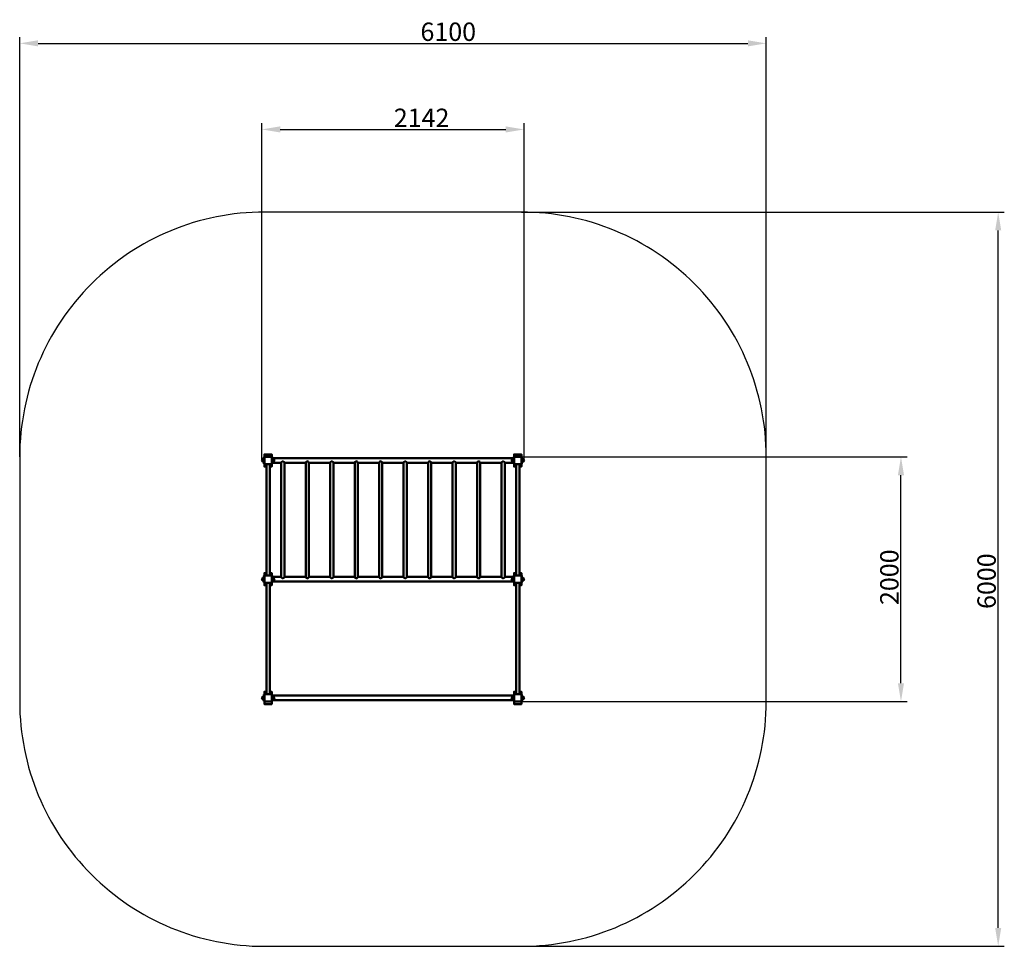
# Model space of a CAD drawing. Units: millimetres. Extents: x 4461 to 12506, y -19711 to -12139.
import ezdxf

# ---------------------------------------------------------------- set-up
doc = ezdxf.new("R2010")
doc.units = ezdxf.units.MM
doc.layers.get('Defpoints').update_dxf_attribs({"lineweight": 0})
doc.layers.add('Основная', color=7, linetype='Continuous', lineweight=50)
doc.layers.add('Размеры', color=3, linetype='Continuous', lineweight=18)
doc.layers.add('Тонкая', color=4, linetype='Continuous')
doc.styles.add('ISOCPEUR', font='isocpeui.ttf')
doc.dimstyles.new('1', dxfattribs={"dimscale": 0, "dimtxt": 150, "dimasz": 150, "dimexe": 50, "dimexo": 0.5, "dimgap": 20, "dimtad": 3, "dimdec": 0, "dimdsep": 46, "dimtxsty": 'ISOCPEUR', "dimcen": 5, "dimdle": 0.5, "dimclrd": 7, "dimclre": 7, "dimclrt": 7, "dimaunit": 1, "dimadec": 0, "dimazin": 0, "dimtfac": 1, "dimtdec": 0, "dimtmove": 0, "dimatfit": 1, "dimfxl": 1, "dimtolj": 1, "dimarcsym": 0})

# ---------------------------------------------------------------- blocks, each defined once
blk = doc.blocks.new('A$C1FB54FDA')
at = {"layer": 'Основная'}
for p, q in [((986, -2010.8), (-986, -2010.8)), ((-1066, -2040.5), (-1066, -2019.5)), ((-1032.8, -2060), (-1032.8, -2970)), ((-1007.2, -2060), (-1007.2, -2970)), ((-912.8, -2049.2), (-986, -2049.2)), ((-974, -2040.5), (-974, -2019.5)), ((-912.8, -2049.2), (-912.8, -2980.8)), ((-712.8, -2049.2), (-887.2, -2049.2)), ((-887.2, -2049.2), (-887.2, -2980.8)), ((-712.8, -2049.2), (-712.8, -2980.8)), ((-512.8, -2049.2), (-687.2, -2049.2)), ((-687.2, -2049.2), (-687.2, -2980.8)), ((-512.8, -2049.2), (-512.8, -2980.8)), ((-312.8, -2049.2), (-487.2, -2049.2)), ((-487.2, -2049.2), (-487.2, -2980.8)), ((-312.8, -2049.2), (-312.8, -2980.8)), ((-112.8, -2049.2), (-287.2, -2049.2)), ((-287.2, -2049.2), (-287.2, -2980.8)), ((-112.8, -2049.2), (-112.8, -2980.8)), ((87.2, -2049.2), (-87.2, -2049.2)), ((-87.2, -2049.2), (-87.2, -2980.8)), ((87.2, -2049.2), (87.2, -2980.8)), ((287.2, -2049.2), (112.8, -2049.2)), ((112.8, -2049.2), (112.8, -2980.8)), ((287.2, -2049.2), (287.2, -2980.8)), ((487.2, -2049.2), (312.8, -2049.2)), ((312.8, -2049.2), (312.8, -2980.8)), ((487.2, -2049.2), (487.2, -2980.8)), ((687.2, -2049.2), (512.8, -2049.2)), ((512.8, -2049.2), (512.8, -2980.8)), ((687.2, -2049.2), (687.2, -2980.8)), ((887.2, -2049.2), (712.8, -2049.2)), ((712.8, -2049.2), (712.8, -2980.8)), ((887.2, -2049.2), (887.2, -2980.8)), ((986, -2049.2), (912.8, -2049.2)), ((912.8, -2049.2), (912.8, -2980.8)), ((974, -2040.5), (974, -2019.5)), ((1007.2, -2060), (1007.2, -2970)), ((1032.8, -2060), (1032.8, -2970)), ((1066, -2040.5), (1066, -2019.5)), ((-1066, -3010.5), (-1066, -2989.5)), ((-1032.8, -3030), (-1032.8, -3940)), ((-1007.2, -3030), (-1007.2, -3940)), ((-912.8, -2980.8), (-986, -2980.8)), ((986, -3019.2), (-986, -3019.2)), ((-974, -3010.5), (-974, -2989.5)), ((-712.8, -2980.8), (-887.2, -2980.8)), ((-512.8, -2980.8), (-687.2, -2980.8)), ((-312.8, -2980.8), (-487.2, -2980.8)), ((-112.8, -2980.8), (-287.2, -2980.8)), ((87.2, -2980.8), (-87.2, -2980.8)), ((287.2, -2980.8), (112.8, -2980.8)), ((487.2, -2980.8), (312.8, -2980.8)), ((687.2, -2980.8), (512.8, -2980.8)), ((887.2, -2980.8), (712.8, -2980.8)), ((986, -2980.8), (912.8, -2980.8)), ((974, -3010.5), (974, -2989.5)), ((1007.2, -3030), (1007.2, -3940)), ((1032.8, -3030), (1032.8, -3940)), ((1066, -3010.5), (1066, -2989.5)), ((-1066, -3980.5), (-1066, -3959.5)), ((986, -3950.8), (-986, -3950.8)), ((986, -3989.2), (-986, -3989.2)), ((-974, -3980.5), (-974, -3959.5)), ((974, -3980.5), (974, -3959.5)), ((1066, -3980.5), (1066, -3959.5))]:
    blk.add_line(p, q, dxfattribs=at)
for points in [[(-1054, -2057.5), (-1054, -2002.5), (-1050, -2002.5), (-1050, -2057.5)], [(-990, -2000), (-990, -2060), (-1050, -2060), (-1050, -2000)], [(-986, -2057.5), (-986, -2002.5), (-990, -2002.5), (-990, -2057.5)], [(986, -2057.5), (986, -2002.5), (990, -2002.5), (990, -2057.5)], [(1050, -2000), (1050, -2060), (990, -2060), (990, -2000)], [(1054, -2057.5), (1054, -2002.5), (1050, -2002.5), (1050, -2057.5)], [(-1054, -3027.5), (-1054, -2972.5), (-1050, -2972.5), (-1050, -3027.5)], [(-990, -2970), (-990, -3030), (-1050, -3030), (-1050, -2970)], [(-986, -3027.5), (-986, -2972.5), (-990, -2972.5), (-990, -3027.5)], [(986, -3027.5), (986, -2972.5), (990, -2972.5), (990, -3027.5)], [(1050, -2970), (1050, -3030), (990, -3030), (990, -2970)], [(1054, -3027.5), (1054, -2972.5), (1050, -2972.5), (1050, -3027.5)], [(-990, -3940), (-990, -4000), (-1050, -4000), (-1050, -3940)], [(1050, -3940), (1050, -4000), (990, -4000), (990, -3940)], [(-1054, -3997.5), (-1054, -3942.5), (-1050, -3942.5), (-1050, -3997.5)], [(-986, -3997.5), (-986, -3942.5), (-990, -3942.5), (-990, -3997.5)], [(986, -3997.5), (986, -3942.5), (990, -3942.5), (990, -3997.5)], [(1054, -3997.5), (1054, -3942.5), (1050, -3942.5), (1050, -3997.5)]]:
    blk.add_lwpolyline(points, close=True, dxfattribs=at)
for points in [[(-1032.8, -2080), (-1050, -2080), (-1050, -1980), (-990, -1980), (-990, -2080), (-1007.2, -2080)], [(1007.2, -2080), (990, -2080), (990, -1980), (1050, -1980), (1050, -2080), (1032.8, -2080)], [(-1032.8, -3050), (-1050, -3050), (-1050, -2950), (-1032.8, -2950)], [(-1007.2, -2950), (-990, -2950), (-990, -3050), (-1007.2, -3050)], [(1007.2, -3050), (990, -3050), (990, -2950), (1007.2, -2950)], [(1032.8, -2950), (1050, -2950), (1050, -3050), (1032.8, -3050)], [(-1007.2, -3920), (-990, -3920), (-990, -4020), (-1050, -4020), (-1050, -3920), (-1032.8, -3920)], [(1032.8, -3920), (1050, -3920), (1050, -4020), (990, -4020), (990, -3920), (1007.2, -3920)]]:
    blk.add_lwpolyline(points, dxfattribs=at)
for points in [[(-1054, -2030), (-1054, -2043.5), (-1057.5, -2043.5, -1), (-1057.5, -2016.5), (-1054, -2016.5), (-1054, -2030)], [(-986, -2030), (-986, -2043.5), (-982.5, -2043.5, 1), (-982.5, -2016.5), (-986, -2016.5), (-986, -2030)], [(-887.2, -2049.2), (-887.2, -2980.8, -1), (-912.8, -2980.8), (-912.8, -2049.2, -1), (-887.2, -2049.2)], [(-687.2, -2049.2), (-687.2, -2980.8, -1), (-712.8, -2980.8), (-712.8, -2049.2, -1), (-687.2, -2049.2)], [(-487.2, -2049.2), (-487.2, -2980.8, -1), (-512.8, -2980.8), (-512.8, -2049.2, -1), (-487.2, -2049.2)], [(-287.2, -2049.2), (-287.2, -2980.8, -1), (-312.8, -2980.8), (-312.8, -2049.2, -1), (-287.2, -2049.2)], [(-87.2, -2049.2), (-87.2, -2980.8, -1), (-112.8, -2980.8), (-112.8, -2049.2, -1), (-87.2, -2049.2)], [(112.8, -2049.2), (112.8, -2980.8, -1), (87.2, -2980.8), (87.2, -2049.2, -1), (112.8, -2049.2)], [(287.2, -2049.2), (287.2, -2980.8, 1), (312.8, -2980.8), (312.8, -2049.2, 1), (287.2, -2049.2)], [(487.2, -2049.2), (487.2, -2980.8, 1), (512.8, -2980.8), (512.8, -2049.2, 1), (487.2, -2049.2)], [(687.2, -2049.2), (687.2, -2980.8, 1), (712.8, -2980.8), (712.8, -2049.2, 1), (687.2, -2049.2)], [(887.2, -2049.2), (887.2, -2980.8, 1), (912.8, -2980.8), (912.8, -2049.2, 1), (887.2, -2049.2)], [(986, -2030), (986, -2043.5), (982.5, -2043.5, -1), (982.5, -2016.5), (986, -2016.5), (986, -2030)], [(1054, -2030), (1054, -2043.5), (1057.5, -2043.5, 1), (1057.5, -2016.5), (1054, -2016.5), (1054, -2030)], [(-1054, -3000), (-1054, -3013.5), (-1057.5, -3013.5, -1), (-1057.5, -2986.5), (-1054, -2986.5), (-1054, -3000)], [(-986, -3000), (-986, -3013.5), (-982.5, -3013.5, 1), (-982.5, -2986.5), (-986, -2986.5), (-986, -3000)], [(986, -3000), (986, -3013.5), (982.5, -3013.5, -1), (982.5, -2986.5), (986, -2986.5), (986, -3000)], [(1054, -3000), (1054, -3013.5), (1057.5, -3013.5, 1), (1057.5, -2986.5), (1054, -2986.5), (1054, -3000)], [(-1054, -3970), (-1054, -3983.5), (-1057.5, -3983.5, -1), (-1057.5, -3956.5), (-1054, -3956.5), (-1054, -3970)], [(-986, -3970), (-986, -3983.5), (-982.5, -3983.5, 1), (-982.5, -3956.5), (-986, -3956.5), (-986, -3970)], [(986, -3970), (986, -3983.5), (982.5, -3983.5, -1), (982.5, -3956.5), (986, -3956.5), (986, -3970)], [(1054, -3970), (1054, -3983.5), (1057.5, -3983.5, 1), (1057.5, -3956.5), (1054, -3956.5), (1054, -3970)]]:
    blk.add_lwpolyline(points, format="xyb", close=True, dxfattribs=at)
at = {"layer": 'Тонкая', "color": 7}
blk.add_lwpolyline([(-1050, -6000), (1050, -6000, 0.414214), (3050, -4000), (3050, -2000, 0.414214), (1050, 0), (-1050, 0, 0.414214), (-3050, -2000), (-3050, -4000, 0.414214)], format="xyb", close=True, dxfattribs=at)
blk = doc.blocks.new('*D41')
at = {"layer": 'Defpoints', "color": 0, "transparency": 16777216}
for p in [(8560.6, -13711.1), (12455.9, -13711.1), (8560.6, -19711.1)]:
    blk.add_point(p, dxfattribs=at)
at = {"layer": 'Размеры', "color": 7, "lineweight": -2, "transparency": 16777216}
for p, q in [((8561.1, -13711.1), (12505.9, -13711.1)), ((12455.9, -19561.1), (12455.9, -13861.1)), ((8561.1, -19711.1), (12505.9, -19711.1))]:
    blk.add_line(p, q, dxfattribs=at)
at = {"layer": 'Размеры', "color": 7, "transparency": 16777216}
for points in [[(12430.9, -13861.1), (12480.9, -13861.1), (12455.9, -13711.1)], [(12430.9, -19561.1), (12480.9, -19561.1), (12455.9, -19711.1)]]:
    blk.add_solid(points, dxfattribs=at)
at = {"layer": 'Размеры', "color": 7, "transparency": 16777216, "insert": (12360.9, -16727.2), "char_height": 150, "attachment_point": 5, "rotation": 90, "style": 'ISOCPEUR'}
blk.add_mtext('\\A1;6000', dxfattribs=at)
blk = doc.blocks.new('*D42')
at = {"layer": 'Defpoints', "color": 0, "transparency": 16777216}
for p in [(10560.6, -12332.4), (4460.6, -15711.1), (10560.6, -15711.1)]:
    blk.add_point(p, dxfattribs=at)
at = {"layer": 'Размеры', "color": 7, "lineweight": -2, "transparency": 16777216}
for p, q in [((4460.6, -15710.6), (4460.6, -12282.4)), ((10560.6, -15710.6), (10560.6, -12282.4)), ((4610.6, -12332.4), (10410.6, -12332.4))]:
    blk.add_line(p, q, dxfattribs=at)
at = {"layer": 'Размеры', "color": 7, "transparency": 16777216}
for points in [[(4610.6, -12307.4), (4610.6, -12357.4), (4460.6, -12332.4)], [(10410.6, -12307.4), (10410.6, -12357.4), (10560.6, -12332.4)]]:
    blk.add_solid(points, dxfattribs=at)
at = {"layer": 'Размеры', "color": 7, "transparency": 16777216, "insert": (7962.5, -12237.4), "char_height": 150, "attachment_point": 5, "style": 'ISOCPEUR'}
blk.add_mtext('\\A1;6100', dxfattribs=at)
blk = doc.blocks.new('*D43')
at = {"layer": 'Defpoints', "color": 0, "transparency": 16777216}
for p in [(8530.6, -15711.1), (11661.6, -15711.1), (8530.6, -17711.1)]:
    blk.add_point(p, dxfattribs=at)
at = {"layer": 'Размеры', "color": 7, "lineweight": -2, "transparency": 16777216}
for p, q in [((8531.1, -15711.1), (11711.6, -15711.1)), ((11661.6, -17561.1), (11661.6, -15861.1)), ((8531.1, -17711.1), (11711.6, -17711.1))]:
    blk.add_line(p, q, dxfattribs=at)
at = {"layer": 'Размеры', "color": 7, "transparency": 16777216}
for points in [[(11636.6, -15861.1), (11686.6, -15861.1), (11661.6, -15711.1)], [(11636.6, -17561.1), (11686.6, -17561.1), (11661.6, -17711.1)]]:
    blk.add_solid(points, dxfattribs=at)
at = {"layer": 'Размеры', "color": 7, "transparency": 16777216, "insert": (11566.6, -16695), "char_height": 150, "attachment_point": 5, "rotation": 90, "style": 'ISOCPEUR'}
blk.add_mtext('\\A1;2000', dxfattribs=at)
blk = doc.blocks.new('*D44')
at = {"layer": 'Defpoints', "color": 0, "transparency": 16777216}
for p in [(8581.6, -13035.8), (6439.6, -15741.1), (8581.6, -15741.1)]:
    blk.add_point(p, dxfattribs=at)
at = {"layer": 'Размеры', "color": 7, "lineweight": -2, "transparency": 16777216}
for p, q in [((6439.6, -15740.6), (6439.6, -12985.8)), ((8581.6, -15740.6), (8581.6, -12985.8)), ((6589.6, -13035.8), (8431.6, -13035.8))]:
    blk.add_line(p, q, dxfattribs=at)
at = {"layer": 'Размеры', "color": 7, "transparency": 16777216}
for points in [[(6589.6, -13010.8), (6589.6, -13060.8), (6439.6, -13035.8)], [(8431.6, -13010.8), (8431.6, -13060.8), (8581.6, -13035.8)]]:
    blk.add_solid(points, dxfattribs=at)
at = {"layer": 'Размеры', "color": 7, "transparency": 16777216, "insert": (7744.4, -12940.8), "char_height": 150, "attachment_point": 5, "style": 'ISOCPEUR'}
blk.add_mtext('\\A1;2142', dxfattribs=at)

msp = doc.modelspace()

# ---------------------------------------------------------------- block references
at = {"layer": 'Размеры'}
msp.add_blockref('A$C1FB54FDA', (7510.6, -13711.1), dxfattribs=at)

# ---------------------------------------------------------------- dimensions: what is measured, and where the dimension line sits
for base, p1, p2, picture, middle in [((10560.6, -12332.4), (4460.6, -15711.1), (10560.6, -15711.1), '*D42', (7962.5, -12332.4)), ((8581.6, -13035.8), (6439.6, -15741.1), (8581.6, -15741.1), '*D44', (7744.4, -13035.8))]:
    dim = msp.add_linear_dim(base=base, p1=p1, p2=p2, dimstyle='1', override={"dimscale": 1}, dxfattribs=at)
    dim.commit()
    dim.dimension.update_dxf_attribs({"geometry": picture, "text_midpoint": middle, "dimtype": 160})
for base, p1, p2, picture, middle in [((12455.9, -13711.1), (8560.6, -19711.1), (8560.6, -13711.1), '*D41', (12455.9, -16727.2)), ((11661.6, -15711.1), (8530.6, -17711.1), (8530.6, -15711.1), '*D43', (11661.6, -16695))]:
    dim = msp.add_linear_dim(base=base, p1=p1, p2=p2, angle=90, dimstyle='1', override={"dimscale": 1}, dxfattribs=at)
    dim.commit()
    dim.dimension.update_dxf_attribs({"geometry": picture, "text_midpoint": middle, "dimtype": 160})

doc.saveas('drawing.dxf')
